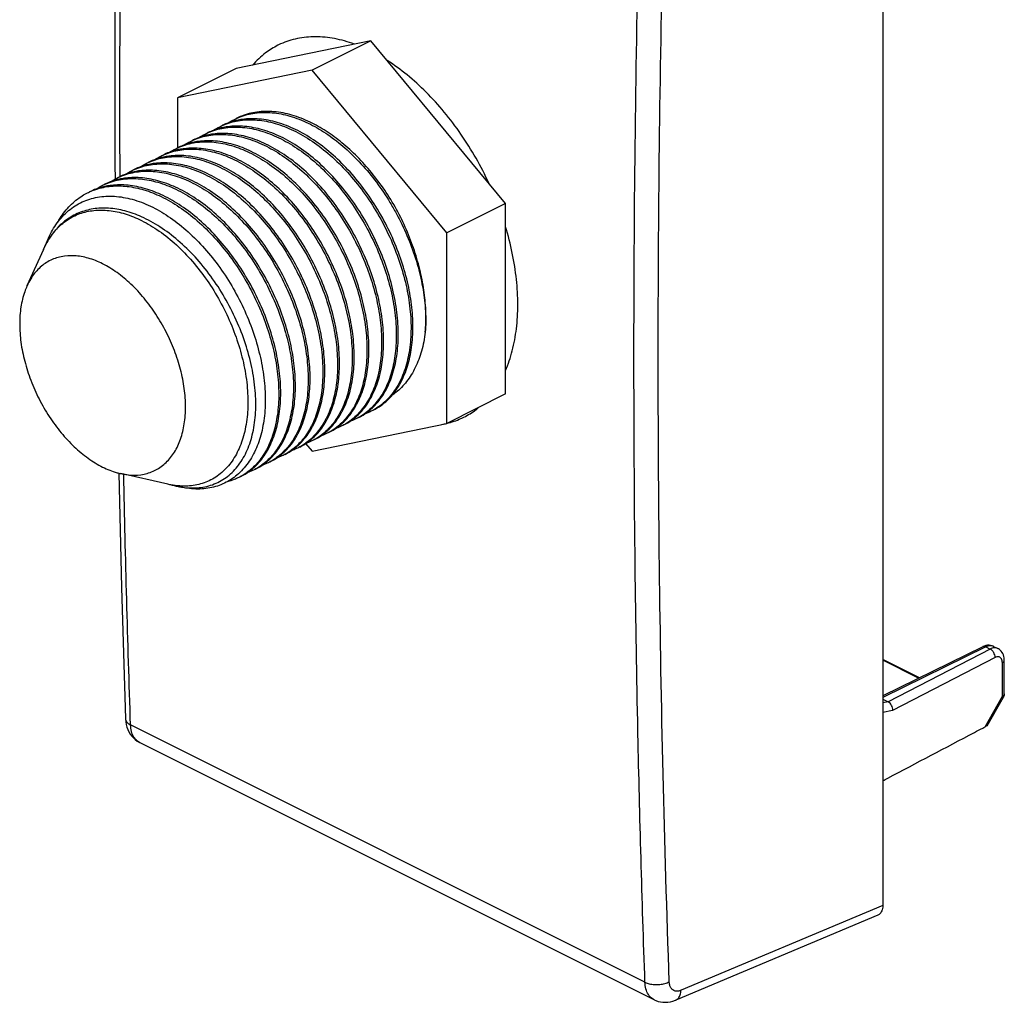
# Model space of a CAD drawing. Units: millimetres. Extents: x -14.2 to 14.2, y -24.6 to 24.6.
# Drawn here: x -14.2 to 14.2, y -24.6 to 3.7 of the extents above; entities that cross this region are included whole.
import ezdxf

# ---------------------------------------------------------------- set-up
doc = ezdxf.new("R2010")
doc.units = ezdxf.units.MM
doc.header["$LTSCALE"] = 16.335
doc.layers.get('0').update_dxf_attribs({"linetype": 'CONTINUOUS'})

msp = doc.modelspace()

# ---------------------------------------------------------------- linework, layer by layer
at = {"color": 7, "linetype": 'CONTINUOUS'}
for p, q in [((10.703, 16.073), (10.703, -21.858)), ((-4.075, 3.103), (-7.964, 2.297)), ((-4.075, 3.103), (-5.772, 2.254)), ((-0.186, -1.592), (-4.075, 3.103)), ((-7.964, 2.297), (-9.661, 1.449)), ((-5.772, 2.254), (-9.661, 1.449)), ((-1.883, -2.44), (-5.772, 2.254)), ((-9.661, 1.449), (-9.661, 0.013)), ((-11.461, -0.481), (-11.457, -0.892)), ((-0.186, -1.592), (-1.883, -2.44)), ((-0.186, -7.092), (-0.186, -1.592)), ((-1.883, -7.94), (-1.883, -2.44)), ((-13.376, -2.584), (-13.525, -2.914)), ((-13.527, -2.919), (-14.002, -3.975)), ((-0.186, -7.092), (-1.883, -7.94)), ((-5.772, -8.746), (-1.883, -7.94)), ((-5.958, -8.522), (-5.772, -8.746)), ((-9.931, -9.698), (-11.293, -9.392)), ((13.59, -14.385), (10.703, -15.803)), ((13.904, -14.378), (13.897, -14.374)), ((13.903, -14.377), (14.025, -14.438)), ((11.761, -15.283), (10.703, -14.755)), ((14.212, -14.779), (14.212, -14.758)), ((14.212, -15.746), (14.212, -14.779)), ((10.703, -15.896), (10.864, -15.976)), ((13.721, -16.666), (14.186, -15.845)), ((14.192, -15.833), (14.186, -15.845)), ((-11.138, -16.628), (-11.118, -16.704)), ((4.101, -24.574), (-10.754, -17.146)), ((10.562, -22.134), (4.726, -24.584))]:
    msp.add_line(p, q, dxfattribs=at)
at = {"color": 9, "linetype": 'CONTINUOUS'}
for p, q in [((13.678, -14.391), (10.703, -15.853)), ((13.804, -14.454), (10.863, -15.976)), ((13.678, -14.391), (13.804, -14.454)), ((11.736, -15.296), (10.703, -14.779)), ((13.947, -14.696), (10.989, -16.228)), ((14.156, -15.816), (14.156, -14.848)), ((13.656, -16.698), (14.156, -15.816)), ((10.864, -15.976), (10.703, -16.006)), ((10.989, -16.228), (10.703, -16.281)), ((3.839, -24.068), (-11.011, -16.643)), ((10.703, -21.858), (4.88, -24.302))]:
    msp.add_line(p, q, dxfattribs=at)
at = {"color": 7, "linetype": 'CONTINUOUS'}
for points in [[(-11.158, 19.937), (-11.274, 16.013), (-11.367, 11.866), (-11.43, 7.735), (-11.461, 3.619), (-11.461, -0.481)], [(-11.35, -9.377), (-11.273, -12.682), (-11.157, -16.465)], [(13.681, -14.352), (13.635, -14.366), (13.59, -14.384)], [(13.772, -14.344), (13.727, -14.345), (13.681, -14.352)], [(13.897, -14.374), (13.858, -14.359), (13.816, -14.349), (13.772, -14.344)], [(14.212, -14.758), (14.208, -14.711), (14.199, -14.667), (14.186, -14.625), (14.17, -14.586), (14.149, -14.551), (14.126, -14.519), (14.1, -14.491), (14.071, -14.467), (14.04, -14.446), (14.025, -14.438)], [(14.212, -15.746), (14.211, -15.768), (14.207, -15.791), (14.201, -15.812), (14.192, -15.833)], [(-11.157, -16.465), (-11.151, -16.55), (-11.138, -16.628)], [(-11.118, -16.704), (-11.092, -16.776), (-11.06, -16.844), (-11.022, -16.908), (-10.978, -16.967), (-10.93, -17.02), (-10.876, -17.068), (-10.818, -17.11), (-10.754, -17.146)], [(4.1, -24.573), (4.154, -24.598), (4.219, -24.62), (4.286, -24.636), (4.355, -24.645), (4.426, -24.648), (4.498, -24.643), (4.571, -24.632), (4.644, -24.613), (4.717, -24.587), (4.726, -24.584)]]:
    msp.add_lwpolyline(points, dxfattribs=at)
at = {"color": 9, "linetype": 'CONTINUOUS'}
for points, knots in [([(-11.314, -0.819), (-11.325, 1.95), (-11.3, 8.812), (-11.147, 15.672), (-11.011, 19.762)], [0, 0, 0, 0, 0.403527, 1, 1, 1, 1]), ([(3.635, -16.841), (3.601, -15.251), (3.509, -9.615), (3.51, 0.113), (3.698, 8.249), (3.839, 12.337)], [0, 0, 0, 0, 0.163471, 0.579423, 1, 1, 1, 1]), ([(4.54, -24.053), (4.398, -20.059), (4.209, -12.022), (4.211, 0.104), (4.399, 8.231), (4.54, 12.316)], [0, 0, 0, 0, 0.329572, 0.662934, 1, 1, 1, 1]), ([(13.678, -14.391), (13.662, -14.383), (13.632, -14.373), (13.601, -14.38), (13.59, -14.385)], [0, 0, 0, 0, 0.614678, 1, 1, 1, 1]), ([(13.903, -14.377), (13.886, -14.369), (13.841, -14.354), (13.772, -14.357), (13.724, -14.371), (13.706, -14.379)], [0, 0, 0, 0, 0.270292, 0.703588, 1, 1, 1, 1]), ([(14.025, -14.438), (14.009, -14.431), (13.965, -14.416), (13.897, -14.418), (13.85, -14.433), (13.831, -14.441)], [0, 0, 0, 0, 0.257615, 0.69758, 1, 1, 1, 1]), ([(13.947, -14.696), (13.947, -14.672), (13.939, -14.622), (13.919, -14.576), (13.905, -14.553)], [0, 0, 0, 0, 0.482112, 1, 1, 1, 1]), ([(14.082, -14.688), (14.072, -14.683), (14.045, -14.673), (13.997, -14.675), (13.963, -14.688), (13.947, -14.696)], [0, 0, 0, 0, 0.241877, 0.613687, 1, 1, 1, 1]), ([(14.156, -14.848), (14.156, -14.829), (14.153, -14.791), (14.135, -14.737), (14.107, -14.704), (14.087, -14.691), (14.082, -14.688)], [0, 0, 0, 0, 0.310281, 0.619925, 0.908223, 1, 1, 1, 1]), ([(14.156, -14.848), (14.172, -14.84), (14.198, -14.823), (14.212, -14.792), (14.212, -14.779)], [0, 0, 0, 0, 0.572003, 1, 1, 1, 1]), ([(14.156, -15.816), (14.172, -15.808), (14.195, -15.792), (14.208, -15.767), (14.21, -15.758)], [0, 0, 0, 0, 0.65825, 1, 1, 1, 1]), ([(14.156, -15.816), (14.165, -15.822), (14.179, -15.826), (14.183, -15.841), (14.184, -15.842)], [0, 0, 0, 0, 0.886558, 1, 1, 1, 1]), ([(-11.156, -16.476), (-11.155, -16.485), (-11.147, -16.524), (-11.101, -16.589), (-11.044, -16.626), (-11.011, -16.643)], [0, 0, 0, 0, 0.118369, 0.513581, 1, 1, 1, 1]), ([(-10.754, -17.146), (-10.773, -17.136), (-10.836, -17.098), (-10.925, -16.997), (-10.993, -16.832), (-11.009, -16.708), (-11.011, -16.643)], [0, 0, 0, 0, 0.107831, 0.37124, 0.665977, 1, 1, 1, 1]), ([(3.839, -24.068), (3.879, -24.087), (3.968, -24.118), (4.113, -24.138), (4.264, -24.135), (4.41, -24.108), (4.5, -24.074), (4.54, -24.053)], [0, 0, 0, 0, 0.183793, 0.389359, 0.603561, 0.811649, 1, 1, 1, 1]), ([(4.1, -24.573), (4.08, -24.563), (4.017, -24.524), (3.926, -24.424), (3.858, -24.258), (3.841, -24.133), (3.839, -24.068)], [0, 0, 0, 0, 0.107921, 0.372982, 0.667524, 1, 1, 1, 1]), ([(4.88, -24.302), (4.852, -24.314), (4.797, -24.33), (4.713, -24.327), (4.639, -24.293), (4.584, -24.231), (4.549, -24.148), (4.541, -24.086), (4.54, -24.053)], [0, 0, 0, 0, 0.175228, 0.332653, 0.481813, 0.636406, 0.807669, 1, 1, 1, 1]), ([(4.726, -24.584), (4.756, -24.571), (4.813, -24.528), (4.866, -24.426), (4.878, -24.346), (4.88, -24.302)], [0, 0, 0, 0, 0.281977, 0.614408, 1, 1, 1, 1])]:
    msp.add_open_spline(points, degree=3, knots=knots, dxfattribs=at)
at = {"color": 7, "linetype": 'CONTINUOUS'}
for points, knots in [([(-4.551, 3.004), (-4.737, 3.071), (-5.107, 3.176), (-5.664, 3.233), (-6.194, 3.183), (-6.553, 3.068), (-6.732, 2.982), (-6.758, 2.969)], [0, 0, 0, 0, 0.261516, 0.50607, 0.737398, 0.960948, 1, 1, 1, 1]), ([(-6.758, 2.969), (-6.883, 2.907), (-7.148, 2.742), (-7.376, 2.526), (-7.488, 2.396)], [0, 0, 0, 0, 0.445664, 1, 1, 1, 1]), ([(-0.662, -1.017), (-0.778, -0.769), (-1.028, -0.283), (-1.46, 0.406), (-1.94, 1.044), (-2.46, 1.617), (-3.01, 2.116), (-3.401, 2.401), (-3.599, 2.528)], [0, 0, 0, 0, 0.176334, 0.351281, 0.522844, 0.689176, 0.848659, 1, 1, 1, 1]), ([(-5.829, 0.753), (-5.998, 0.834), (-6.338, 0.967), (-6.858, 1.071), (-7.357, 1.063), (-7.719, 0.97), (-7.908, 0.885), (-7.955, 0.862)], [0, 0, 0, 0, 0.255439, 0.49502, 0.718587, 0.929321, 1, 1, 1, 1]), ([(-7.954, 0.861), (-7.926, 0.874), (-7.755, 0.947), (-7.413, 1.035), (-6.915, 1.042), (-6.394, 0.939), (-6.055, 0.806), (-5.886, 0.724)], [0, 0, 0, 0, 0.043358, 0.260294, 0.490435, 0.737058, 1, 1, 1, 1]), ([(-6.253, 0.541), (-6.422, 0.622), (-6.762, 0.755), (-7.282, 0.858), (-7.677, 0.853), (-7.891, 0.815), (-7.942, 0.803)], [0, 0, 0, 0, 0.323405, 0.626738, 0.909799, 1, 1, 1, 1]), ([(-8.803, 0.437), (-8.774, 0.45), (-8.602, 0.523), (-8.26, 0.611), (-7.762, 0.618), (-7.242, 0.515), (-6.903, 0.381), (-6.734, 0.3)], [0, 0, 0, 0, 0.044215, 0.260976, 0.490922, 0.737319, 1, 1, 1, 1]), ([(-8.424, 0.578), (-8.504, 0.557), (-8.633, 0.516), (-8.756, 0.461), (-8.803, 0.437)], [0, 0, 0, 0, 0.612381, 1, 1, 1, 1]), ([(-8, 0.79), (-8.08, 0.77), (-8.209, 0.728), (-8.332, 0.673), (-8.379, 0.65)], [0, 0, 0, 0, 0.613708, 1, 1, 1, 1]), ([(-8.378, 0.649), (-8.35, 0.662), (-8.179, 0.735), (-7.837, 0.823), (-7.339, 0.83), (-6.818, 0.727), (-6.479, 0.593), (-6.31, 0.512)], [0, 0, 0, 0, 0.043595, 0.260483, 0.490571, 0.737131, 1, 1, 1, 1]), ([(-6.677, 0.329), (-6.846, 0.41), (-7.186, 0.543), (-7.706, 0.646), (-8.101, 0.64), (-8.315, 0.603), (-8.366, 0.591)], [0, 0, 0, 0, 0.323399, 0.626733, 0.909802, 1, 1, 1, 1]), ([(-5.886, 0.724), (-5.71, 0.64), (-5.361, 0.439), (-4.867, 0.062), (-4.395, -0.392), (-3.955, -0.912), (-3.626, -1.389), (-3.447, -1.692), (-3.389, -1.796)], [0, 0, 0, 0, 0.162176, 0.334714, 0.517186, 0.706494, 0.901331, 1, 1, 1, 1]), ([(-3.333, -1.765), (-3.439, -1.576), (-3.665, -1.21), (-4.045, -0.701), (-4.457, -0.242), (-4.894, 0.158), (-5.349, 0.494), (-5.668, 0.676), (-5.829, 0.753)], [0, 0, 0, 0, 0.180988, 0.357695, 0.529189, 0.694293, 0.85162, 1, 1, 1, 1]), ([(-9.227, 0.224), (-9.198, 0.238), (-9.026, 0.311), (-8.683, 0.399), (-8.185, 0.405), (-7.666, 0.302), (-7.327, 0.169), (-7.158, 0.088)], [0, 0, 0, 0, 0.045086, 0.261666, 0.491414, 0.737584, 1, 1, 1, 1]), ([(-8.849, 0.366), (-8.928, 0.345), (-9.057, 0.304), (-9.18, 0.249), (-9.227, 0.225)], [0, 0, 0, 0, 0.609147, 1, 1, 1, 1]), ([(-7.102, 0.116), (-7.27, 0.197), (-7.61, 0.331), (-8.13, 0.434), (-8.524, 0.428), (-8.738, 0.391), (-8.789, 0.379)], [0, 0, 0, 0, 0.323383, 0.62672, 0.909805, 1, 1, 1, 1]), ([(-6.734, 0.3), (-6.554, 0.214), (-6.194, 0.005), (-5.685, -0.387), (-5.201, -0.86), (-4.752, -1.403), (-4.349, -2.004), (-4.001, -2.649), (-3.72, -3.321), (-3.512, -3.996), (-3.38, -4.66), (-3.327, -5.302), (-3.354, -5.906), (-3.46, -6.458), (-3.644, -6.945), (-3.861, -7.285), (-4.017, -7.454), (-4.066, -7.501)], [0, 0, 0, 0, 0.065084, 0.134773, 0.208699, 0.285114, 0.363623, 0.443801, 0.523392, 0.60022, 0.673549, 0.743391, 0.809187, 0.869739, 0.925626, 0.977852, 1, 1, 1, 1]), ([(-4.052, -7.514), (-4.034, -7.498), (-3.9, -7.371), (-3.678, -7.085), (-3.459, -6.611), (-3.322, -6.063), (-3.269, -5.458), (-3.301, -4.807), (-3.416, -4.128), (-3.613, -3.433), (-3.889, -2.739), (-4.237, -2.068), (-4.645, -1.442), (-5.102, -0.877), (-5.598, -0.385), (-6.121, 0.023), (-6.491, 0.239), (-6.677, 0.329)], [0, 0, 0, 0, 0.007673, 0.059755, 0.115589, 0.175718, 0.241355, 0.311549, 0.385859, 0.463702, 0.544834, 0.627005, 0.707765, 0.786118, 0.861843, 0.933211, 1, 1, 1, 1]), ([(-6.31, 0.512), (-6.124, 0.423), (-5.753, 0.207), (-5.231, -0.201), (-4.735, -0.693), (-4.278, -1.258), (-3.869, -1.884), (-3.521, -2.555), (-3.245, -3.249), (-3.048, -3.944), (-2.933, -4.623), (-2.902, -5.274), (-2.954, -5.88), (-3.091, -6.427), (-3.311, -6.902), (-3.612, -7.289), (-3.865, -7.481), (-3.998, -7.556)], [0, 0, 0, 0, 0.064122, 0.13264, 0.205341, 0.280566, 0.3581, 0.436991, 0.514883, 0.589617, 0.66096, 0.72835, 0.791367, 0.849095, 0.9027, 0.952702, 1, 1, 1, 1]), ([(-4.008, -7.563), (-3.927, -7.522), (-3.719, -7.396), (-3.425, -7.115), (-3.163, -6.704), (-2.979, -6.216), (-2.873, -5.665), (-2.846, -5.062), (-2.899, -4.422), (-3.03, -3.757), (-3.239, -3.08), (-3.521, -2.408), (-3.869, -1.762), (-4.273, -1.161), (-4.721, -0.619), (-5.204, -0.147), (-5.713, 0.245), (-6.072, 0.454), (-6.253, 0.541)], [0, 0, 0, 0, 0.027882, 0.074414, 0.12391, 0.17688, 0.23417, 0.296188, 0.362179, 0.431792, 0.504602, 0.580032, 0.656017, 0.730415, 0.8027, 0.872382, 0.938219, 1, 1, 1, 1]), ([(-9.273, 0.153), (-9.352, 0.133), (-9.481, 0.092), (-9.604, 0.037), (-9.652, 0.013)], [0, 0, 0, 0, 0.604509, 1, 1, 1, 1]), ([(-9.651, 0.012), (-9.611, 0.031), (-9.429, 0.106), (-9.078, 0.189), (-8.589, 0.191), (-8.08, 0.086), (-7.748, -0.045), (-7.583, -0.124)], [0, 0, 0, 0, 0.062266, 0.275191, 0.501053, 0.742744, 1, 1, 1, 1]), ([(-7.95, -0.308), (-8.115, -0.228), (-8.448, -0.097), (-8.957, 0.007), (-9.344, 0.006), (-9.555, -0.028), (-9.605, -0.038)], [0, 0, 0, 0, 0.322859, 0.626184, 0.909644, 1, 1, 1, 1]), ([(-7.526, -0.096), (-7.694, -0.015), (-8.034, 0.118), (-8.553, 0.222), (-8.947, 0.216), (-9.161, 0.179), (-9.212, 0.168)], [0, 0, 0, 0, 0.32336, 0.626699, 0.909805, 1, 1, 1, 1]), ([(-7.158, 0.088), (-6.978, 0.002), (-6.618, -0.207), (-6.109, -0.6), (-5.623, -1.074), (-5.175, -1.618), (-4.773, -2.218), (-4.425, -2.862), (-4.144, -3.533), (-3.936, -4.207), (-3.805, -4.872), (-3.751, -5.514), (-3.778, -6.119), (-3.884, -6.671), (-4.069, -7.157), (-4.285, -7.497), (-4.441, -7.666), (-4.49, -7.714)], [0, 0, 0, 0, 0.064982, 0.134954, 0.209028, 0.285426, 0.363835, 0.443904, 0.523385, 0.600111, 0.673307, 0.743425, 0.809339, 0.869865, 0.92567, 0.977824, 1, 1, 1, 1]), ([(-4.477, -7.727), (-4.412, -7.667), (-4.24, -7.486), (-4.012, -7.129), (-3.827, -6.641), (-3.721, -6.089), (-3.695, -5.485), (-3.748, -4.844), (-3.879, -4.18), (-4.087, -3.504), (-4.369, -2.833), (-4.717, -2.188), (-5.12, -1.587), (-5.568, -1.044), (-6.053, -0.571), (-6.562, -0.179), (-6.921, 0.03), (-7.102, 0.116)], [0, 0, 0, 0, 0.028543, 0.080428, 0.135949, 0.196106, 0.261471, 0.330856, 0.403706, 0.480032, 0.559102, 0.638756, 0.716751, 0.792666, 0.866108, 0.935342, 1, 1, 1, 1]), ([(-10.5, -0.412), (-10.468, -0.398), (-10.294, -0.324), (-9.95, -0.237), (-9.453, -0.232), (-8.936, -0.335), (-8.599, -0.468), (-8.431, -0.548)], [0, 0, 0, 0, 0.048088, 0.264543, 0.493796, 0.738968, 1, 1, 1, 1]), ([(-10.121, -0.271), (-10.199, -0.29), (-10.328, -0.331), (-10.451, -0.386), (-10.5, -0.411)], [0, 0, 0, 0, 0.593902, 1, 1, 1, 1]), ([(-9.698, -0.059), (-9.765, -0.076), (-9.893, -0.116), (-10.017, -0.169), (-10.076, -0.199)], [0, 0, 0, 0, 0.51267, 1, 1, 1, 1]), ([(-10.075, -0.2), (-10.045, -0.186), (-9.872, -0.112), (-9.528, -0.025), (-9.031, -0.019), (-8.513, -0.122), (-8.175, -0.255), (-8.007, -0.336)], [0, 0, 0, 0, 0.047059, 0.263227, 0.492529, 0.738181, 1, 1, 1, 1]), ([(-8.374, -0.52), (-8.543, -0.439), (-8.881, -0.306), (-9.399, -0.203), (-9.793, -0.208), (-10.006, -0.245), (-10.057, -0.256)], [0, 0, 0, 0, 0.323305, 0.626648, 0.909799, 1, 1, 1, 1]), ([(-7.583, -0.124), (-7.403, -0.211), (-7.042, -0.42), (-6.531, -0.814), (-6.045, -1.289), (-5.597, -1.832), (-5.196, -2.432), (-4.849, -3.075), (-4.568, -3.745), (-4.361, -4.418), (-4.229, -5.083), (-4.176, -5.726), (-4.202, -6.332), (-4.309, -6.884), (-4.493, -7.37), (-4.71, -7.709), (-4.865, -7.878), (-4.914, -7.926)], [0, 0, 0, 0, 0.065036, 0.135276, 0.209467, 0.285814, 0.364088, 0.44401, 0.523343, 0.599933, 0.673168, 0.743541, 0.809537, 0.870002, 0.925699, 0.977757, 1, 1, 1, 1]), ([(-4.902, -7.939), (-4.836, -7.879), (-4.664, -7.698), (-4.436, -7.341), (-4.252, -6.854), (-4.145, -6.302), (-4.119, -5.697), (-4.172, -5.055), (-4.304, -4.391), (-4.511, -3.716), (-4.793, -3.046), (-5.14, -2.401), (-5.542, -1.801), (-5.991, -1.258), (-6.476, -0.784), (-6.986, -0.391), (-7.346, -0.182), (-7.526, -0.096)], [0, 0, 0, 0, 0.02859, 0.080402, 0.135841, 0.19597, 0.261452, 0.33111, 0.403826, 0.480048, 0.559008, 0.638551, 0.716446, 0.792344, 0.865931, 0.935444, 1, 1, 1, 1]), ([(-10.924, -0.624), (-10.892, -0.609), (-10.717, -0.535), (-10.371, -0.449), (-9.875, -0.444), (-9.359, -0.548), (-9.023, -0.68), (-8.856, -0.76)], [0, 0, 0, 0, 0.049246, 0.26597, 0.495041, 0.739432, 1, 1, 1, 1]), ([(-10.546, -0.483), (-10.622, -0.502), (-10.751, -0.543), (-10.875, -0.598), (-10.924, -0.623)], [0, 0, 0, 0, 0.588388, 1, 1, 1, 1]), ([(-8.799, -0.732), (-8.966, -0.652), (-9.304, -0.519), (-9.821, -0.415), (-10.214, -0.42), (-10.427, -0.456), (-10.478, -0.467)], [0, 0, 0, 0, 0.322832, 0.626047, 0.909576, 1, 1, 1, 1]), ([(-8.431, -0.548), (-8.25, -0.635), (-7.888, -0.846), (-7.376, -1.241), (-6.89, -1.718), (-6.442, -2.261), (-6.042, -2.86), (-5.697, -3.501), (-5.418, -4.167), (-5.21, -4.84), (-5.078, -5.506), (-5.024, -6.151), (-5.051, -6.758), (-5.158, -7.31), (-5.342, -7.794), (-5.558, -8.133), (-5.713, -8.302), (-5.763, -8.35)], [0, 0, 0, 0, 0.065346, 0.135897, 0.210221, 0.286493, 0.364568, 0.444203, 0.523183, 0.599403, 0.673012, 0.743699, 0.809796, 0.870183, 0.925724, 0.977612, 1, 1, 1, 1]), ([(-5.75, -8.363), (-5.684, -8.304), (-5.512, -8.123), (-5.285, -7.766), (-5.101, -7.281), (-4.994, -6.729), (-4.967, -6.123), (-5.021, -5.479), (-5.153, -4.814), (-5.36, -4.14), (-5.641, -3.472), (-5.986, -2.829), (-6.387, -2.23), (-6.835, -1.687), (-7.321, -1.211), (-7.832, -0.816), (-8.194, -0.607), (-8.374, -0.52)], [0, 0, 0, 0, 0.028684, 0.080329, 0.13558, 0.195595, 0.261193, 0.331246, 0.404128, 0.480115, 0.558818, 0.638107, 0.715768, 0.791565, 0.86533, 0.935266, 1, 1, 1, 1]), ([(-8.007, -0.336), (-7.827, -0.423), (-7.465, -0.633), (-6.954, -1.027), (-6.468, -1.503), (-6.02, -2.047), (-5.619, -2.646), (-5.273, -3.288), (-4.993, -3.956), (-4.785, -4.63), (-4.653, -5.295), (-4.6, -5.939), (-4.627, -6.546), (-4.734, -7.097), (-4.918, -7.582), (-5.134, -7.922), (-5.289, -8.09), (-5.339, -8.138)], [0, 0, 0, 0, 0.06516, 0.135556, 0.209807, 0.286103, 0.364275, 0.444086, 0.523307, 0.599794, 0.673155, 0.743669, 0.809699, 0.870109, 0.925723, 0.977709, 1, 1, 1, 1]), ([(-5.326, -8.151), (-5.26, -8.092), (-5.088, -7.91), (-4.861, -7.554), (-4.676, -7.068), (-4.57, -6.516), (-4.543, -5.91), (-4.597, -5.267), (-4.728, -4.602), (-4.936, -3.928), (-5.217, -3.259), (-5.563, -2.616), (-5.965, -2.016), (-6.413, -1.473), (-6.898, -0.998), (-7.409, -0.603), (-7.77, -0.394), (-7.95, -0.308)], [0, 0, 0, 0, 0.028646, 0.080363, 0.135695, 0.195764, 0.261328, 0.331239, 0.403995, 0.480084, 0.558897, 0.638296, 0.716058, 0.791905, 0.86561, 0.935389, 1, 1, 1, 1]), ([(-11.348, -0.836), (-11.31, -0.819), (-11.129, -0.743), (-10.779, -0.659), (-10.288, -0.658), (-9.778, -0.762), (-9.446, -0.893), (-9.28, -0.973)], [0, 0, 0, 0, 0.058813, 0.273761, 0.50057, 0.741806, 1, 1, 1, 1]), ([(-10.97, -0.695), (-11.046, -0.714), (-11.175, -0.755), (-11.298, -0.81), (-11.348, -0.835)], [0, 0, 0, 0, 0.582194, 1, 1, 1, 1]), ([(-9.647, -1.156), (-9.813, -1.077), (-10.146, -0.946), (-10.656, -0.842), (-11.044, -0.843), (-11.255, -0.877), (-11.306, -0.887)], [0, 0, 0, 0, 0.323231, 0.625232, 0.909173, 1, 1, 1, 1]), ([(-9.223, -0.944), (-9.39, -0.864), (-9.727, -0.731), (-10.243, -0.628), (-10.635, -0.631), (-10.848, -0.668), (-10.9, -0.679)], [0, 0, 0, 0, 0.322805, 0.62557, 0.909356, 1, 1, 1, 1]), ([(-8.856, -0.76), (-8.674, -0.847), (-8.311, -1.058), (-7.798, -1.455), (-7.312, -1.933), (-6.864, -2.477), (-6.464, -3.075), (-6.12, -3.716), (-5.842, -4.38), (-5.635, -5.051), (-5.502, -5.717), (-5.448, -6.364), (-5.475, -6.971), (-5.583, -7.523), (-5.767, -8.008), (-5.983, -8.346), (-6.138, -8.514), (-6.187, -8.562)], [0, 0, 0, 0, 0.065449, 0.136118, 0.210565, 0.286957, 0.365074, 0.444566, 0.52323, 0.599191, 0.672917, 0.743714, 0.809907, 0.870371, 0.925923, 0.977712, 1, 1, 1, 1]), ([(-6.175, -8.575), (-6.109, -8.515), (-5.936, -8.334), (-5.71, -7.978), (-5.525, -7.493), (-5.419, -6.942), (-5.391, -6.335), (-5.445, -5.69), (-5.577, -5.024), (-5.785, -4.351), (-6.065, -3.685), (-6.409, -3.043), (-6.81, -2.445), (-7.257, -1.902), (-7.743, -1.425), (-8.255, -1.029), (-8.618, -0.819), (-8.799, -0.732)], [0, 0, 0, 0, 0.028776, 0.080325, 0.135503, 0.195495, 0.26116, 0.331385, 0.404513, 0.480236, 0.5587, 0.637814, 0.715378, 0.791153, 0.864991, 0.935081, 1, 1, 1, 1]), ([(-11.819, -1.12), (-11.883, -1.136), (-12.012, -1.175), (-12.136, -1.229), (-12.197, -1.259)], [0, 0, 0, 0, 0.492764, 1, 1, 1, 1]), ([(-12.146, -1.238), (-12.102, -1.22), (-11.918, -1.15), (-11.57, -1.079), (-11.098, -1.088), (-10.608, -1.193), (-10.288, -1.32), (-10.128, -1.397)], [0, 0, 0, 0, 0.069732, 0.282612, 0.506605, 0.744434, 1, 1, 1, 1]), ([(-11.395, -0.907), (-11.464, -0.925), (-11.593, -0.965), (-11.716, -1.019), (-11.773, -1.047)], [0, 0, 0, 0, 0.531072, 1, 1, 1, 1]), ([(-11.772, -1.048), (-11.739, -1.033), (-11.563, -0.959), (-11.217, -0.873), (-10.722, -0.869), (-10.208, -0.972), (-9.872, -1.104), (-9.704, -1.185)], [0, 0, 0, 0, 0.050645, 0.267567, 0.496059, 0.738952, 1, 1, 1, 1]), ([(-10.071, -1.368), (-10.236, -1.289), (-10.566, -1.159), (-11.072, -1.055), (-11.457, -1.054), (-11.667, -1.087), (-11.717, -1.097)], [0, 0, 0, 0, 0.323681, 0.625206, 0.909094, 1, 1, 1, 1]), ([(-9.28, -0.973), (-9.098, -1.06), (-8.735, -1.271), (-8.221, -1.668), (-7.734, -2.147), (-7.287, -2.691), (-6.887, -3.29), (-6.544, -3.929), (-6.266, -4.592), (-6.059, -5.262), (-5.926, -5.928), (-5.872, -6.576), (-5.9, -7.184), (-6.007, -7.736), (-6.192, -8.221), (-6.408, -8.559), (-6.562, -8.727), (-6.611, -8.774)], [0, 0, 0, 0, 0.065532, 0.136295, 0.210841, 0.287329, 0.365459, 0.444783, 0.523112, 0.599031, 0.67285, 0.743735, 0.810004, 0.870531, 0.926079, 0.977758, 1, 1, 1, 1]), ([(-6.599, -8.787), (-6.533, -8.728), (-6.361, -8.547), (-6.134, -8.191), (-5.95, -7.707), (-5.843, -7.155), (-5.816, -6.547), (-5.87, -5.901), (-6.002, -5.235), (-6.209, -4.564), (-6.488, -3.9), (-6.832, -3.259), (-7.232, -2.66), (-7.679, -2.116), (-8.166, -1.639), (-8.679, -1.242), (-9.042, -1.031), (-9.223, -0.944)], [0, 0, 0, 0, 0.028665, 0.080117, 0.135306, 0.195376, 0.261137, 0.331472, 0.404717, 0.480183, 0.558334, 0.637307, 0.714914, 0.790808, 0.86477, 0.934977, 1, 1, 1, 1]), ([(-13.376, -2.584), (-13.309, -2.434), (-13.148, -2.148), (-12.819, -1.79), (-12.417, -1.533), (-11.96, -1.392), (-11.466, -1.37), (-10.948, -1.462), (-10.609, -1.592), (-10.439, -1.672)], [0, 0, 0, 0, 0.141387, 0.281411, 0.415266, 0.54862, 0.688661, 0.838079, 1, 1, 1, 1]), ([(-13.113, -2.133), (-13.091, -2.095), (-12.988, -1.922), (-12.771, -1.645), (-12.486, -1.415), (-12.305, -1.314), (-12.254, -1.288)], [0, 0, 0, 0, 0.108277, 0.492421, 0.858463, 1, 1, 1, 1]), ([(-10.128, -1.397), (-9.947, -1.484), (-9.583, -1.695), (-9.068, -2.094), (-8.581, -2.573), (-8.133, -3.118), (-7.734, -3.716), (-7.393, -4.354), (-7.115, -5.015), (-6.908, -5.685), (-6.775, -6.352), (-6.721, -7), (-6.748, -7.609), (-6.856, -8.162), (-7.041, -8.646), (-7.256, -8.983), (-7.41, -9.151), (-7.46, -9.198)], [0, 0, 0, 0, 0.065622, 0.136485, 0.211139, 0.287728, 0.36582, 0.444817, 0.522721, 0.598864, 0.672783, 0.743761, 0.810113, 0.870706, 0.926218, 0.97769, 1, 1, 1, 1]), ([(-7.447, -9.212), (-7.381, -9.152), (-7.21, -8.972), (-6.984, -8.617), (-6.799, -8.133), (-6.691, -7.581), (-6.664, -6.972), (-6.718, -6.324), (-6.851, -5.657), (-7.058, -4.987), (-7.336, -4.325), (-7.678, -3.687), (-8.077, -3.089), (-8.525, -2.543), (-9.012, -2.064), (-9.526, -1.667), (-9.89, -1.456), (-10.071, -1.368)], [0, 0, 0, 0, 0.028627, 0.079893, 0.135069, 0.195232, 0.261106, 0.331572, 0.404956, 0.480459, 0.558059, 0.636746, 0.714361, 0.790397, 0.864507, 0.934854, 1, 1, 1, 1]), ([(-9.704, -1.185), (-9.522, -1.272), (-9.159, -1.483), (-8.645, -1.881), (-8.158, -2.36), (-7.71, -2.905), (-7.311, -3.503), (-6.968, -4.142), (-6.691, -4.804), (-6.484, -5.474), (-6.351, -6.14), (-6.297, -6.788), (-6.324, -7.397), (-6.432, -7.949), (-6.616, -8.433), (-6.832, -8.771), (-6.986, -8.939), (-7.035, -8.986)], [0, 0, 0, 0, 0.065574, 0.136384, 0.210981, 0.287516, 0.365641, 0.444845, 0.522955, 0.598955, 0.672821, 0.74375, 0.810057, 0.870615, 0.926154, 0.977757, 1, 1, 1, 1]), ([(-7.023, -8.999), (-6.957, -8.94), (-6.786, -8.76), (-6.559, -8.404), (-6.375, -7.92), (-6.267, -7.368), (-6.24, -6.76), (-6.294, -6.112), (-6.426, -5.446), (-6.634, -4.776), (-6.911, -4.113), (-7.254, -3.474), (-7.654, -2.875), (-8.102, -2.33), (-8.589, -1.852), (-9.102, -1.454), (-9.466, -1.243), (-9.647, -1.156)], [0, 0, 0, 0, 0.028623, 0.079964, 0.13515, 0.195282, 0.261118, 0.33154, 0.404878, 0.480301, 0.558119, 0.636925, 0.714546, 0.790534, 0.864595, 0.934895, 1, 1, 1, 1]), ([(-10.439, -1.672), (-10.26, -1.757), (-9.902, -1.964), (-9.398, -2.354), (-8.919, -2.826), (-8.476, -3.368), (-8.081, -3.967), (-7.744, -4.607), (-7.472, -5.273), (-7.273, -5.947), (-7.151, -6.613), (-7.109, -7.255), (-7.149, -7.856), (-7.27, -8.401), (-7.47, -8.878), (-7.707, -9.216), (-7.878, -9.382), (-7.94, -9.434)], [0, 0, 0, 0, 0.064854, 0.13427, 0.207624, 0.284014, 0.362349, 0.441417, 0.519961, 0.596749, 0.670643, 0.740672, 0.80612, 0.866632, 0.922324, 0.973904, 1, 1, 1, 1]), ([(-10.694, -1.98), (-10.85, -1.911), (-11.161, -1.799), (-11.635, -1.718), (-12.087, -1.735), (-12.508, -1.85), (-12.885, -2.064), (-13.163, -2.328), (-13.305, -2.521), (-13.355, -2.599)], [0, 0, 0, 0, 0.17075, 0.32916, 0.477974, 0.619964, 0.761385, 0.907566, 1, 1, 1, 1]), ([(-13.353, -2.6), (-13.306, -2.528), (-13.17, -2.345), (-12.9, -2.093), (-12.529, -1.89), (-12.117, -1.785), (-11.675, -1.779), (-11.212, -1.868), (-10.909, -1.985), (-10.757, -2.056)], [0, 0, 0, 0, 0.08786, 0.234202, 0.375738, 0.51809, 0.667713, 0.827441, 1, 1, 1, 1]), ([(-9.513, -9.785), (-9.354, -9.807), (-9.041, -9.818), (-8.59, -9.711), (-8.194, -9.484), (-7.868, -9.145), (-7.623, -8.711), (-7.462, -8.195), (-7.387, -7.613), (-7.4, -6.98), (-7.5, -6.314), (-7.684, -5.633), (-7.948, -4.956), (-8.283, -4.303), (-8.682, -3.691), (-9.133, -3.137), (-9.624, -2.658), (-10.142, -2.266), (-10.51, -2.062), (-10.694, -1.98)], [0, 0, 0, 0, 0.046499, 0.090205, 0.133141, 0.177482, 0.225038, 0.276948, 0.333652, 0.395008, 0.460433, 0.529027, 0.599688, 0.671187, 0.74226, 0.811678, 0.878333, 0.941313, 1, 1, 1, 1]), ([(-3.389, -1.796), (-3.33, -1.901), (-3.162, -2.219), (-2.923, -2.761), (-2.705, -3.419), (-2.559, -4.069), (-2.486, -4.699), (-2.488, -5.111), (-2.503, -5.31)], [0, 0, 0, 0, 0.098693, 0.293684, 0.482883, 0.664322, 0.836959, 1, 1, 1, 1]), ([(-2.503, -5.31), (-2.486, -5.125), (-2.476, -4.743), (-2.525, -4.159), (-2.637, -3.557), (-2.81, -2.949), (-3.041, -2.346), (-3.23, -1.956), (-3.333, -1.765)], [0, 0, 0, 0, 0.150705, 0.309853, 0.476136, 0.647892, 0.823209, 1, 1, 1, 1]), ([(-10.757, -2.056), (-10.582, -2.139), (-10.229, -2.343), (-9.734, -2.732), (-9.267, -3.203), (-8.841, -3.74), (-8.466, -4.329), (-8.151, -4.956), (-7.902, -5.604), (-7.727, -6.26), (-7.629, -6.907), (-7.615, -7.526), (-7.684, -8.097), (-7.834, -8.602), (-8.061, -9.031), (-8.363, -9.373), (-8.731, -9.615), (-9.144, -9.743), (-9.431, -9.757), (-9.572, -9.749)], [0, 0, 0, 0, 0.058696, 0.122408, 0.189654, 0.258656, 0.329277, 0.400225, 0.470354, 0.538616, 0.604856, 0.667582, 0.725339, 0.777744, 0.826076, 0.870889, 0.914015, 0.957493, 1, 1, 1, 1]), ([(0.167, -4.519), (0.167, -4.275), (0.139, -3.776), (0.019, -3.022), (-0.11, -2.518), (-0.186, -2.265)], [0, 0, 0, 0, 0.31957, 0.653872, 1, 1, 1, 1]), ([(-13.355, -2.599), (-13.388, -2.651), (-13.448, -2.754), (-13.501, -2.861), (-13.525, -2.914)], [0, 0, 0, 0, 0.515529, 1, 1, 1, 1]), ([(-13.525, -2.914), (-13.502, -2.864), (-13.456, -2.769), (-13.403, -2.678), (-13.375, -2.635)], [0, 0, 0, 0, 0.515563, 1, 1, 1, 1]), ([(-11.818, -3.337), (-11.951, -3.27), (-12.218, -3.163), (-12.626, -3.089), (-13.013, -3.113), (-13.366, -3.238), (-13.668, -3.459), (-13.873, -3.72), (-13.969, -3.903), (-14.002, -3.975)], [0, 0, 0, 0, 0.173037, 0.331487, 0.478379, 0.619023, 0.760207, 0.908584, 1, 1, 1, 1]), ([(-11.293, -9.392), (-11.197, -9.414), (-10.973, -9.446), (-10.623, -9.424), (-10.271, -9.3), (-9.968, -9.078), (-9.726, -8.77), (-9.551, -8.389), (-9.446, -7.945), (-9.412, -7.454), (-9.451, -6.927), (-9.56, -6.381), (-9.736, -5.832), (-9.975, -5.297), (-10.268, -4.79), (-10.608, -4.327), (-10.984, -3.922), (-11.385, -3.587), (-11.673, -3.409), (-11.818, -3.337)], [0, 0, 0, 0, 0.036501, 0.083143, 0.1278, 0.172629, 0.219742, 0.270721, 0.326414, 0.386974, 0.451996, 0.520665, 0.591877, 0.66435, 0.736718, 0.807619, 0.875793, 0.940174, 1, 1, 1, 1]), ([(-14.002, -3.975), (-14.026, -4.03), (-14.104, -4.226), (-14.191, -4.592), (-14.224, -5.084), (-14.186, -5.611), (-14.076, -6.156), (-13.9, -6.705), (-13.661, -7.241), (-13.368, -7.748), (-13.028, -8.211), (-12.652, -8.616), (-12.251, -8.951), (-11.963, -9.128), (-11.818, -9.201)], [0, 0, 0, 0, 0.029222, 0.103358, 0.183972, 0.270527, 0.361935, 0.456729, 0.553201, 0.649532, 0.743913, 0.834663, 0.920363, 1, 1, 1, 1]), ([(-0.186, -6.419), (-0.106, -6.234), (0.027, -5.836), (0.143, -5.196), (0.167, -4.749), (0.167, -4.519)], [0, 0, 0, 0, 0.311057, 0.64436, 1, 1, 1, 1]), ([(-2.503, -5.31), (-2.526, -5.494), (-2.594, -5.845), (-2.773, -6.328), (-3.023, -6.737), (-3.271, -6.993), (-3.429, -7.11), (-3.469, -7.136)], [0, 0, 0, 0, 0.261513, 0.502048, 0.724009, 0.932352, 1, 1, 1, 1]), ([(-4.432, -7.775), (-4.41, -7.763), (-4.298, -7.704), (-4.193, -7.633), (-4.115, -7.568)], [0, 0, 0, 0, 0.199671, 1, 1, 1, 1]), ([(-4.066, -7.501), (-4.125, -7.559), (-4.226, -7.645), (-4.336, -7.717), (-4.378, -7.742)], [0, 0, 0, 0, 0.629868, 1, 1, 1, 1]), ([(-1.392, -7.764), (-1.268, -7.702), (-1.119, -7.609), (-0.982, -7.5), (-0.954, -7.477)], [0, 0, 0, 0, 0.793359, 1, 1, 1, 1]), ([(-4.914, -7.926), (-4.973, -7.983), (-5.074, -8.068), (-5.183, -8.14), (-5.225, -8.165)], [0, 0, 0, 0, 0.628469, 1, 1, 1, 1]), ([(-4.857, -7.987), (-4.775, -7.946), (-4.66, -7.876), (-4.554, -7.793), (-4.52, -7.764)], [0, 0, 0, 0, 0.674887, 1, 1, 1, 1]), ([(-4.49, -7.714), (-4.549, -7.771), (-4.65, -7.856), (-4.76, -7.929), (-4.802, -7.954)], [0, 0, 0, 0, 0.629348, 1, 1, 1, 1]), ([(-4.489, -7.803), (-4.538, -7.827), (-4.601, -7.855), (-4.666, -7.879), (-4.679, -7.884)], [0, 0, 0, 0, 0.79007, 1, 1, 1, 1]), ([(-2.033, -7.973), (-2.007, -7.969), (-1.957, -7.959), (-1.907, -7.948), (-1.883, -7.942)], [0, 0, 0, 0, 0.523405, 1, 1, 1, 1]), ([(-1.883, -7.942), (-1.742, -7.908), (-1.576, -7.852), (-1.419, -7.777), (-1.392, -7.764)], [0, 0, 0, 0, 0.830479, 1, 1, 1, 1]), ([(-5.705, -8.411), (-5.623, -8.37), (-5.507, -8.3), (-5.402, -8.216), (-5.369, -8.188)], [0, 0, 0, 0, 0.680168, 1, 1, 1, 1]), ([(-5.339, -8.138), (-5.397, -8.195), (-5.497, -8.279), (-5.606, -8.352), (-5.648, -8.377)], [0, 0, 0, 0, 0.627865, 1, 1, 1, 1]), ([(-5.338, -8.227), (-5.385, -8.251), (-5.448, -8.279), (-5.513, -8.303), (-5.528, -8.308)], [0, 0, 0, 0, 0.774005, 1, 1, 1, 1]), ([(-5.281, -8.199), (-5.199, -8.158), (-5.084, -8.088), (-4.978, -8.005), (-4.944, -7.976)], [0, 0, 0, 0, 0.677172, 1, 1, 1, 1]), ([(-4.914, -8.015), (-4.962, -8.039), (-5.025, -8.067), (-5.09, -8.091), (-5.104, -8.096)], [0, 0, 0, 0, 0.783288, 1, 1, 1, 1]), ([(-6.129, -8.623), (-6.047, -8.582), (-5.931, -8.512), (-5.825, -8.428), (-5.793, -8.401)], [0, 0, 0, 0, 0.682433, 1, 1, 1, 1]), ([(-5.763, -8.35), (-5.821, -8.407), (-5.92, -8.491), (-6.028, -8.562), (-6.07, -8.588)], [0, 0, 0, 0, 0.626815, 1, 1, 1, 1]), ([(-5.762, -8.439), (-5.809, -8.463), (-5.872, -8.491), (-5.937, -8.515), (-5.952, -8.52)], [0, 0, 0, 0, 0.766802, 1, 1, 1, 1]), ([(-6.611, -8.774), (-6.669, -8.83), (-6.767, -8.914), (-6.874, -8.985), (-6.915, -9.01)], [0, 0, 0, 0, 0.626067, 1, 1, 1, 1]), ([(-6.553, -8.835), (-6.471, -8.794), (-6.355, -8.723), (-6.249, -8.64), (-6.217, -8.613)], [0, 0, 0, 0, 0.686936, 1, 1, 1, 1]), ([(-6.187, -8.562), (-6.245, -8.619), (-6.344, -8.702), (-6.452, -8.774), (-6.493, -8.799)], [0, 0, 0, 0, 0.627024, 1, 1, 1, 1]), ([(-6.186, -8.652), (-6.232, -8.675), (-6.295, -8.703), (-6.36, -8.726), (-6.376, -8.732)], [0, 0, 0, 0, 0.751648, 1, 1, 1, 1]), ([(-7.402, -9.259), (-7.318, -9.218), (-7.203, -9.147), (-7.097, -9.064), (-7.065, -9.037)], [0, 0, 0, 0, 0.692592, 1, 1, 1, 1]), ([(-7.035, -8.986), (-7.093, -9.042), (-7.191, -9.125), (-7.297, -9.196), (-7.338, -9.221)], [0, 0, 0, 0, 0.624833, 1, 1, 1, 1]), ([(-7.034, -9.076), (-7.079, -9.098), (-7.142, -9.126), (-7.207, -9.15), (-7.224, -9.156)], [0, 0, 0, 0, 0.730766, 1, 1, 1, 1]), ([(-6.978, -9.047), (-6.894, -9.006), (-6.779, -8.935), (-6.673, -8.852), (-6.641, -8.825)], [0, 0, 0, 0, 0.688837, 1, 1, 1, 1]), ([(-6.61, -8.864), (-6.656, -8.886), (-6.719, -8.914), (-6.783, -8.938), (-6.8, -8.944)], [0, 0, 0, 0, 0.7401, 1, 1, 1, 1]), ([(-11.818, -9.201), (-11.685, -9.267), (-11.511, -9.337), (-11.33, -9.384), (-11.293, -9.392)], [0, 0, 0, 0, 0.799138, 1, 1, 1, 1]), ([(-7.826, -9.471), (-7.742, -9.429), (-7.627, -9.359), (-7.521, -9.275), (-7.49, -9.249)], [0, 0, 0, 0, 0.695932, 1, 1, 1, 1]), ([(-7.46, -9.198), (-7.517, -9.254), (-7.614, -9.336), (-7.72, -9.408), (-7.761, -9.433)], [0, 0, 0, 0, 0.622749, 1, 1, 1, 1]), ([(-7.458, -9.288), (-7.503, -9.31), (-7.566, -9.338), (-7.631, -9.362), (-7.648, -9.368)], [0, 0, 0, 0, 0.726003, 1, 1, 1, 1]), ([(-7.94, -9.434), (-7.993, -9.479), (-8.167, -9.609), (-8.502, -9.769), (-8.957, -9.852), (-9.32, -9.829), (-9.525, -9.789), (-9.573, -9.778)], [0, 0, 0, 0, 0.12078, 0.375676, 0.637138, 0.914996, 1, 1, 1, 1]), ([(-7.883, -9.5), (-7.927, -9.522), (-8.035, -9.57), (-8.148, -9.606), (-8.214, -9.624)], [0, 0, 0, 0, 0.419818, 1, 1, 1, 1]), ([(10.989, -16.228), (10.991, -16.203), (10.988, -16.152), (10.963, -16.079), (10.922, -16.016), (10.884, -15.986), (10.863, -15.976)], [0, 0, 0, 0, 0.252186, 0.516524, 0.77139, 1, 1, 1, 1]), ([(13.721, -16.665), (13.721, -16.664), (13.681, -16.684), (13.668, -16.691), (13.656, -16.698)], [0, 0, 0, 0, 0.402845, 1, 1, 1, 1]), ([(10.703, -18.255), (10.751, -18.23), (11.634, -17.764), (12.517, -17.298), (13.352, -16.858)], [0, 0, 0, 0, 0.054588, 1, 1, 1, 1]), ([(10.703, -21.858), (10.703, -21.885), (10.699, -21.937), (10.68, -22.009), (10.647, -22.069), (10.606, -22.111), (10.575, -22.128), (10.562, -22.134)], [0, 0, 0, 0, 0.248234, 0.473914, 0.678462, 0.86747, 1, 1, 1, 1])]:
    msp.add_open_spline(points, degree=3, knots=knots, dxfattribs=at)
for points in [[(-8.011, 0.833), (-7.993, 0.843), (-7.974, 0.852), (-7.954, 0.861)], [(-8.614, 0.519), (-8.557, 0.556), (-8.497, 0.591), (-8.436, 0.621)], [(-8.436, 0.621), (-8.417, 0.631), (-8.398, 0.64), (-8.378, 0.649)], [(-8.366, 0.591), (-8.386, 0.587), (-8.405, 0.583), (-8.424, 0.578)], [(-8.19, 0.731), (-8.132, 0.769), (-8.073, 0.803), (-8.011, 0.833)], [(-7.942, 0.803), (-7.962, 0.799), (-7.981, 0.795), (-8, 0.79)], [(-9.038, 0.307), (-8.981, 0.344), (-8.921, 0.378), (-8.86, 0.409)], [(-8.86, 0.409), (-8.841, 0.419), (-8.822, 0.428), (-8.803, 0.437)], [(-8.789, 0.379), (-8.809, 0.375), (-8.829, 0.37), (-8.849, 0.366)], [(-9.708, -0.015), (-9.689, -0.006), (-9.67, 0.003), (-9.651, 0.012)], [(-9.462, 0.095), (-9.405, 0.132), (-9.345, 0.166), (-9.284, 0.197)], [(-9.284, 0.197), (-9.265, 0.206), (-9.246, 0.216), (-9.227, 0.224)], [(-9.212, 0.168), (-9.232, 0.163), (-9.253, 0.158), (-9.273, 0.153)], [(-10.31, -0.329), (-10.253, -0.292), (-10.194, -0.258), (-10.133, -0.227)], [(-10.133, -0.227), (-10.114, -0.218), (-10.095, -0.209), (-10.075, -0.2)], [(-10.061, -0.257), (-10.081, -0.261), (-10.101, -0.266), (-10.121, -0.271)], [(-10.057, -0.256), (-10.058, -0.256), (-10.059, -0.256), (-10.061, -0.257)], [(-9.884, -0.115), (-9.827, -0.079), (-9.769, -0.045), (-9.708, -0.015)], [(-9.637, -0.045), (-9.658, -0.049), (-9.678, -0.054), (-9.698, -0.059)], [(-9.605, -0.038), (-9.616, -0.04), (-9.627, -0.042), (-9.637, -0.045)], [(-10.734, -0.541), (-10.677, -0.504), (-10.618, -0.47), (-10.557, -0.439)], [(-10.557, -0.439), (-10.538, -0.43), (-10.519, -0.421), (-10.5, -0.412)], [(-10.485, -0.469), (-10.505, -0.473), (-10.525, -0.478), (-10.546, -0.483)], [(-10.478, -0.467), (-10.48, -0.468), (-10.483, -0.468), (-10.485, -0.469)], [(-11.405, -0.864), (-11.386, -0.854), (-11.367, -0.845), (-11.348, -0.836)], [(-11.159, -0.753), (-11.101, -0.716), (-11.042, -0.682), (-10.981, -0.651)], [(-10.981, -0.651), (-10.962, -0.642), (-10.943, -0.633), (-10.924, -0.624)], [(-10.909, -0.681), (-10.93, -0.685), (-10.95, -0.69), (-10.97, -0.695)], [(-10.9, -0.679), (-10.903, -0.68), (-10.906, -0.68), (-10.909, -0.681)], [(-12.004, -1.175), (-11.947, -1.139), (-11.889, -1.106), (-11.829, -1.076)], [(-11.829, -1.076), (-11.811, -1.066), (-11.791, -1.057), (-11.772, -1.048)], [(-11.759, -1.105), (-11.779, -1.11), (-11.799, -1.115), (-11.819, -1.12)], [(-11.717, -1.097), (-11.731, -1.1), (-11.745, -1.102), (-11.759, -1.105)], [(-11.581, -0.964), (-11.524, -0.927), (-11.466, -0.894), (-11.405, -0.864)], [(-11.334, -0.893), (-11.354, -0.898), (-11.374, -0.902), (-11.395, -0.907)], [(-11.306, -0.887), (-11.316, -0.889), (-11.325, -0.891), (-11.334, -0.893)], [(-12.254, -1.288), (-12.218, -1.27), (-12.183, -1.254), (-12.146, -1.238)], [(-13.375, -2.635), (-13.368, -2.623), (-13.361, -2.611), (-13.353, -2.6)], [(-13.525, -2.914), (-13.526, -2.916), (-13.526, -2.917), (-13.527, -2.919)], [(-13.527, -2.92), (-13.527, -2.919), (-13.526, -2.918), (-13.526, -2.917)], [(-13.526, -2.917), (-13.526, -2.916), (-13.525, -2.915), (-13.525, -2.914)], [(-4.065, -7.591), (-4.126, -7.622), (-4.19, -7.649), (-4.255, -7.671)], [(-4.115, -7.568), (-4.11, -7.564), (-4.104, -7.559), (-4.098, -7.554)], [(-4.098, -7.554), (-4.083, -7.541), (-4.067, -7.527), (-4.052, -7.514)], [(-3.998, -7.556), (-4.02, -7.568), (-4.042, -7.58), (-4.065, -7.591)], [(-4.931, -7.965), (-4.921, -7.956), (-4.911, -7.948), (-4.902, -7.939)], [(-4.802, -7.954), (-4.838, -7.976), (-4.875, -7.996), (-4.914, -8.015)], [(-4.52, -7.764), (-4.516, -7.76), (-4.511, -7.757), (-4.507, -7.753)], [(-4.507, -7.753), (-4.497, -7.744), (-4.487, -7.736), (-4.477, -7.727)], [(-4.378, -7.742), (-4.414, -7.764), (-4.451, -7.784), (-4.489, -7.803)], [(-5.369, -8.188), (-5.364, -8.184), (-5.359, -8.18), (-5.354, -8.176)], [(-5.354, -8.176), (-5.345, -8.168), (-5.335, -8.16), (-5.326, -8.151)], [(-5.225, -8.165), (-5.261, -8.187), (-5.299, -8.208), (-5.338, -8.227)], [(-4.944, -7.976), (-4.94, -7.972), (-4.935, -7.969), (-4.931, -7.965)], [(-5.793, -8.401), (-5.788, -8.396), (-5.783, -8.392), (-5.778, -8.388)], [(-5.778, -8.388), (-5.769, -8.38), (-5.76, -8.372), (-5.75, -8.363)], [(-5.648, -8.377), (-5.685, -8.399), (-5.723, -8.42), (-5.762, -8.439)], [(-6.641, -8.825), (-6.636, -8.82), (-6.63, -8.815), (-6.625, -8.811)], [(-6.625, -8.811), (-6.616, -8.803), (-6.607, -8.795), (-6.599, -8.787)], [(-6.493, -8.799), (-6.531, -8.822), (-6.57, -8.844), (-6.61, -8.864)], [(-6.217, -8.613), (-6.212, -8.608), (-6.206, -8.603), (-6.201, -8.599)], [(-6.201, -8.599), (-6.192, -8.591), (-6.183, -8.583), (-6.175, -8.575)], [(-6.07, -8.588), (-6.108, -8.61), (-6.146, -8.632), (-6.186, -8.652)], [(-7.065, -9.037), (-7.06, -9.032), (-7.054, -9.027), (-7.049, -9.022)], [(-7.049, -9.022), (-7.04, -9.015), (-7.031, -9.007), (-7.023, -8.999)], [(-6.915, -9.01), (-6.954, -9.033), (-6.994, -9.055), (-7.034, -9.076)], [(-7.49, -9.249), (-7.484, -9.244), (-7.478, -9.239), (-7.472, -9.234)], [(-7.472, -9.234), (-7.464, -9.226), (-7.455, -9.219), (-7.447, -9.212)], [(-7.338, -9.221), (-7.378, -9.245), (-7.418, -9.267), (-7.458, -9.288)], [(-7.761, -9.433), (-7.801, -9.457), (-7.841, -9.479), (-7.883, -9.5)], [(-9.817, -9.721), (-9.855, -9.714), (-9.894, -9.706), (-9.932, -9.698)], [(-9.817, -9.72), (-9.776, -9.732), (-9.735, -9.742), (-9.694, -9.751)], [(-9.692, -9.739), (-9.734, -9.734), (-9.775, -9.728), (-9.817, -9.721)], [(-9.694, -9.751), (-9.653, -9.76), (-9.613, -9.768), (-9.572, -9.775)], [(-9.61, -9.747), (-9.637, -9.744), (-9.665, -9.742), (-9.692, -9.739)], [(-9.572, -9.749), (-9.585, -9.748), (-9.597, -9.747), (-9.61, -9.747)], [(-9.572, -9.775), (-9.553, -9.779), (-9.533, -9.782), (-9.513, -9.785)], [(13.352, -16.858), (13.43, -16.817), (13.509, -16.775), (13.588, -16.734)], [(13.588, -16.734), (13.61, -16.722), (13.633, -16.71), (13.656, -16.698)]]:
    msp.add_open_spline(points, degree=3, dxfattribs=at)
at = {"color": 9, "linetype": 'CONTINUOUS'}
for points in [[(-11.011, -16.643), (-11.094, -14.233), (-11.16, -11.822), (-11.209, -9.411)], [(13.706, -14.379), (13.696, -14.382), (13.687, -14.386), (13.678, -14.391)], [(13.831, -14.441), (13.822, -14.445), (13.813, -14.449), (13.804, -14.454)], [(13.859, -14.493), (13.842, -14.477), (13.824, -14.463), (13.804, -14.454)], [(13.891, -14.532), (13.882, -14.518), (13.871, -14.505), (13.859, -14.493)], [(13.905, -14.553), (13.901, -14.546), (13.896, -14.539), (13.891, -14.532)], [(14.184, -15.842), (14.184, -15.843), (14.184, -15.844), (14.184, -15.845)], [(14.21, -15.758), (14.211, -15.754), (14.212, -15.75), (14.212, -15.746)], [(-11.157, -16.465), (-11.157, -16.469), (-11.157, -16.473), (-11.156, -16.476)], [(3.636, -16.908), (3.635, -16.886), (3.635, -16.863), (3.635, -16.841)], [(3.839, -24.068), (3.754, -21.682), (3.687, -19.295), (3.636, -16.908)]]:
    msp.add_open_spline(points, degree=3, dxfattribs=at)

doc.saveas('drawing.dxf')
